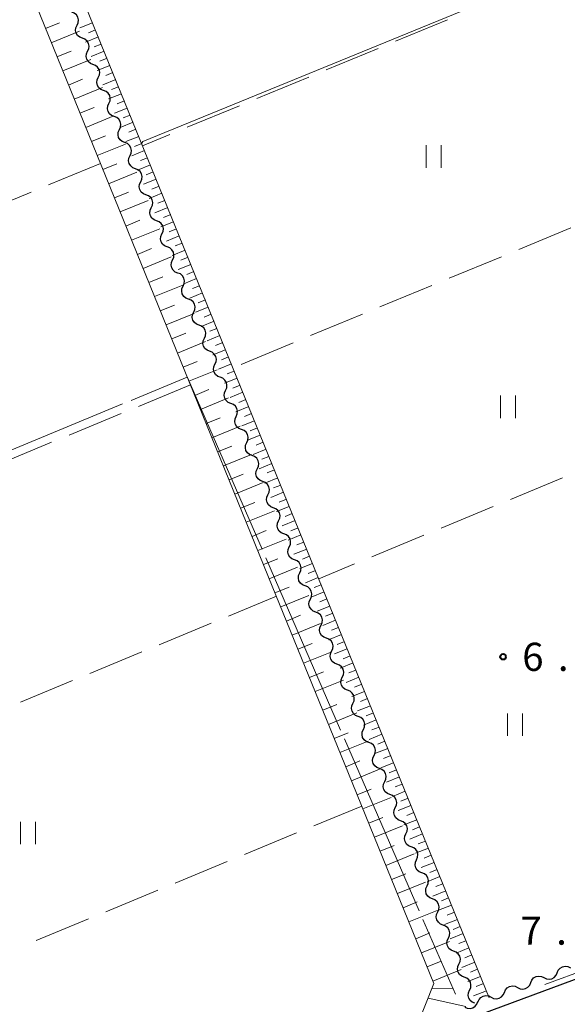
# Model space of a CAD drawing. Units: metres. Extents: x -76000 to -73996, y 39000 to 40500.
# Drawn here: x -74594 to -74521, y 39413 to 39544 of the extents above; entities that cross this region are included whole.
import ezdxf

# ---------------------------------------------------------------- set-up
doc = ezdxf.new("R2010")
doc.units = ezdxf.units.M
for name, color, linetype, lineweight in [('210100_道路縁(街区線)', 7, 'Continuous', 30), ('510200_細流', 7, 'Continuous', 30), ('610111_人工斜面(上)', 7, 'Continuous', 30), ('610199_人工斜面(ヒゲ)', 7, 'Continuous', 30), ('630200_耕地界', 7, 'Continuous', 30), ('631100_田', 7, 'Continuous', 13), ('710200_等高線(主曲線)', 7, 'Continuous', 13), ('710300_等高線(補助曲線)', 7, 'Continuous', 13), ('731200_図化機測定による標高点', 7, 'Continuous', 40)]:
    doc.layers.add(name, color=color, linetype=linetype, lineweight=lineweight)
doc.styles.add('Style-WORKING', font='MS Gothic.ttf')

msp = doc.modelspace()

# ---------------------------------------------------------------- linework, layer by layer
at = {"layer": '210100_道路縁(街区線)', "linetype": 'Continuous', "lineweight": 30, "flags": 128}
msp.add_lwpolyline([(-74619.18, 39376.42), (-74616.74, 39376.91), (-74582.97, 39390.74), (-74533.79, 39411.36), (-74513.29, 39418.96)], dxfattribs=at)
at = {"layer": '510200_細流', "linetype": 'Continuous', "lineweight": 30, "flags": 128}
for points in [[(-74586.26, 39543.563), (-74586.107, 39543.897), (-74586.069, 39544.262), (-74586.15, 39544.619), (-74586.342, 39544.933), (-74586.624, 39545.168), (-74586.967, 39545.3)], [(-74585.554, 39541.826), (-74585.897, 39541.958), (-74586.178, 39542.193), (-74586.37, 39542.507), (-74586.451, 39542.865), (-74586.414, 39543.23), (-74586.26, 39543.563)], [(-74584.847, 39540.089), (-74584.694, 39540.423), (-74584.656, 39540.788), (-74584.737, 39541.146), (-74584.93, 39541.459), (-74585.211, 39541.695), (-74585.554, 39541.826)], [(-74584.141, 39538.353), (-74584.484, 39538.484), (-74584.765, 39538.719), (-74584.958, 39539.033), (-74585.038, 39539.391), (-74585.001, 39539.756), (-74584.847, 39540.089)], [(-74583.435, 39536.616), (-74583.281, 39536.949), (-74583.244, 39537.314), (-74583.324, 39537.672), (-74583.517, 39537.986), (-74583.798, 39538.221), (-74584.141, 39538.353)], [(-74582.728, 39534.879), (-74583.071, 39535.01), (-74583.352, 39535.246), (-74583.545, 39535.559), (-74583.626, 39535.917), (-74583.588, 39536.282), (-74583.435, 39536.616)], [(-74582.022, 39533.142), (-74581.868, 39533.476), (-74581.831, 39533.84), (-74581.912, 39534.198), (-74582.104, 39534.512), (-74582.385, 39534.747), (-74582.728, 39534.879)], [(-74581.315, 39531.405), (-74581.658, 39531.537), (-74581.94, 39531.772), (-74582.132, 39532.086), (-74582.213, 39532.444), (-74582.176, 39532.809), (-74582.022, 39533.142)], [(-74580.609, 39529.668), (-74580.455, 39530.002), (-74580.418, 39530.367), (-74580.499, 39530.725), (-74580.691, 39531.038), (-74580.973, 39531.274), (-74581.315, 39531.405)], [(-74579.903, 39527.932), (-74580.245, 39528.063), (-74580.527, 39528.298), (-74580.719, 39528.612), (-74580.8, 39528.97), (-74580.763, 39529.335), (-74580.609, 39529.668)], [(-74579.196, 39526.195), (-74579.043, 39526.528), (-74579.005, 39526.893), (-74579.086, 39527.251), (-74579.278, 39527.565), (-74579.56, 39527.8), (-74579.903, 39527.932)], [(-74578.49, 39524.458), (-74578.833, 39524.589), (-74579.114, 39524.825), (-74579.306, 39525.138), (-74579.387, 39525.496), (-74579.35, 39525.861), (-74579.196, 39526.195)], [(-74577.783, 39522.721), (-74577.63, 39523.055), (-74577.592, 39523.419), (-74577.673, 39523.777), (-74577.866, 39524.091), (-74578.147, 39524.326), (-74578.49, 39524.458)], [(-74577.077, 39520.984), (-74577.42, 39521.116), (-74577.701, 39521.351), (-74577.894, 39521.665), (-74577.974, 39522.023), (-74577.937, 39522.388), (-74577.783, 39522.721)], [(-74576.371, 39519.247), (-74576.217, 39519.581), (-74576.18, 39519.946), (-74576.26, 39520.304), (-74576.453, 39520.617), (-74576.734, 39520.853), (-74577.077, 39520.984)], [(-74575.664, 39517.511), (-74576.007, 39517.642), (-74576.288, 39517.877), (-74576.481, 39518.191), (-74576.562, 39518.549), (-74576.524, 39518.914), (-74576.371, 39519.247)], [(-74574.958, 39515.774), (-74574.804, 39516.107), (-74574.767, 39516.472), (-74574.848, 39516.83), (-74575.04, 39517.144), (-74575.321, 39517.379), (-74575.664, 39517.511)], [(-74574.251, 39514.037), (-74574.594, 39514.168), (-74574.876, 39514.404), (-74575.068, 39514.717), (-74575.149, 39515.075), (-74575.111, 39515.44), (-74574.958, 39515.774)], [(-74573.545, 39512.3), (-74573.391, 39512.633), (-74573.354, 39512.998), (-74573.435, 39513.356), (-74573.627, 39513.67), (-74573.909, 39513.905), (-74574.251, 39514.037)], [(-74572.839, 39510.563), (-74573.181, 39510.695), (-74573.463, 39510.93), (-74573.655, 39511.244), (-74573.736, 39511.602), (-74573.699, 39511.967), (-74573.545, 39512.3)], [(-74572.132, 39508.826), (-74571.978, 39509.16), (-74571.941, 39509.525), (-74572.022, 39509.883), (-74572.214, 39510.196), (-74572.496, 39510.432), (-74572.839, 39510.563)], [(-74571.426, 39507.089), (-74571.769, 39507.221), (-74572.05, 39507.456), (-74572.242, 39507.77), (-74572.323, 39508.128), (-74572.286, 39508.493), (-74572.132, 39508.826)], [(-74570.719, 39505.353), (-74570.566, 39505.686), (-74570.528, 39506.051), (-74570.609, 39506.409), (-74570.802, 39506.723), (-74571.083, 39506.958), (-74571.426, 39507.089)], [(-74570.013, 39503.616), (-74570.356, 39503.747), (-74570.637, 39503.983), (-74570.83, 39504.296), (-74570.91, 39504.654), (-74570.873, 39505.019), (-74570.719, 39505.353)], [(-74569.307, 39501.879), (-74569.153, 39502.212), (-74569.116, 39502.577), (-74569.196, 39502.935), (-74569.389, 39503.249), (-74569.67, 39503.484), (-74570.013, 39503.616)], [(-74568.6, 39500.142), (-74568.943, 39500.274), (-74569.224, 39500.509), (-74569.417, 39500.823), (-74569.498, 39501.181), (-74569.46, 39501.545), (-74569.307, 39501.879)], [(-74567.894, 39498.405), (-74567.74, 39498.739), (-74567.703, 39499.104), (-74567.784, 39499.462), (-74567.976, 39499.775), (-74568.257, 39500.011), (-74568.6, 39500.142)], [(-74567.187, 39496.668), (-74567.53, 39496.8), (-74567.812, 39497.035), (-74568.004, 39497.349), (-74568.085, 39497.707), (-74568.047, 39498.072), (-74567.894, 39498.405)], [(-74566.481, 39494.932), (-74566.327, 39495.265), (-74566.29, 39495.63), (-74566.371, 39495.988), (-74566.563, 39496.302), (-74566.845, 39496.537), (-74567.187, 39496.668)], [(-74565.775, 39493.195), (-74566.117, 39493.326), (-74566.399, 39493.562), (-74566.591, 39493.875), (-74566.672, 39494.233), (-74566.635, 39494.598), (-74566.481, 39494.932)], [(-74565.068, 39491.458), (-74564.914, 39491.791), (-74564.877, 39492.156), (-74564.958, 39492.514), (-74565.15, 39492.828), (-74565.432, 39493.063), (-74565.775, 39493.195)], [(-74564.362, 39489.721), (-74564.705, 39489.853), (-74564.986, 39490.088), (-74565.178, 39490.402), (-74565.259, 39490.759), (-74565.222, 39491.124), (-74565.068, 39491.458)], [(-74563.655, 39487.984), (-74563.502, 39488.318), (-74563.464, 39488.683), (-74563.545, 39489.041), (-74563.738, 39489.354), (-74564.019, 39489.59), (-74564.362, 39489.721)], [(-74562.949, 39486.247), (-74563.292, 39486.379), (-74563.573, 39486.614), (-74563.765, 39486.928), (-74563.846, 39487.286), (-74563.809, 39487.651), (-74563.655, 39487.984)], [(-74562.243, 39484.511), (-74562.089, 39484.844), (-74562.052, 39485.209), (-74562.132, 39485.567), (-74562.325, 39485.88), (-74562.606, 39486.116), (-74562.949, 39486.247)], [(-74561.536, 39482.774), (-74561.879, 39482.905), (-74562.16, 39483.141), (-74562.353, 39483.454), (-74562.433, 39483.812), (-74562.396, 39484.177), (-74562.243, 39484.511)], [(-74560.83, 39481.037), (-74560.676, 39481.37), (-74560.639, 39481.735), (-74560.72, 39482.093), (-74560.912, 39482.407), (-74561.193, 39482.642), (-74561.536, 39482.774)], [(-74560.123, 39479.3), (-74560.466, 39479.432), (-74560.748, 39479.667), (-74560.94, 39479.98), (-74561.021, 39480.338), (-74560.983, 39480.703), (-74560.83, 39481.037)], [(-74559.417, 39477.563), (-74559.263, 39477.897), (-74559.226, 39478.262), (-74559.307, 39478.619), (-74559.499, 39478.933), (-74559.781, 39479.168), (-74560.123, 39479.3)], [(-74558.711, 39475.826), (-74559.053, 39475.958), (-74559.335, 39476.193), (-74559.527, 39476.507), (-74559.608, 39476.865), (-74559.571, 39477.23), (-74559.417, 39477.563)], [(-74558.004, 39474.089), (-74557.85, 39474.423), (-74557.813, 39474.788), (-74557.894, 39475.146), (-74558.086, 39475.459), (-74558.368, 39475.695), (-74558.711, 39475.826)], [(-74557.298, 39472.353), (-74557.641, 39472.484), (-74557.922, 39472.719), (-74558.114, 39473.033), (-74558.195, 39473.391), (-74558.158, 39473.756), (-74558.004, 39474.089)], [(-74556.591, 39470.616), (-74556.438, 39470.949), (-74556.4, 39471.314), (-74556.481, 39471.672), (-74556.674, 39471.986), (-74556.955, 39472.221), (-74557.298, 39472.353)], [(-74555.885, 39468.879), (-74556.228, 39469.01), (-74556.509, 39469.246), (-74556.701, 39469.559), (-74556.782, 39469.917), (-74556.745, 39470.282), (-74556.591, 39470.616)], [(-74555.179, 39467.142), (-74555.025, 39467.476), (-74554.988, 39467.84), (-74555.068, 39468.198), (-74555.261, 39468.512), (-74555.542, 39468.747), (-74555.885, 39468.879)], [(-74554.472, 39465.405), (-74554.815, 39465.537), (-74555.096, 39465.772), (-74555.289, 39466.086), (-74555.369, 39466.444), (-74555.332, 39466.809), (-74555.179, 39467.142)], [(-74553.766, 39463.668), (-74553.612, 39464.002), (-74553.575, 39464.367), (-74553.656, 39464.725), (-74553.848, 39465.038), (-74554.129, 39465.274), (-74554.472, 39465.405)], [(-74553.059, 39461.932), (-74553.402, 39462.063), (-74553.684, 39462.298), (-74553.876, 39462.612), (-74553.957, 39462.97), (-74553.919, 39463.335), (-74553.766, 39463.668)], [(-74552.353, 39460.195), (-74552.199, 39460.528), (-74552.162, 39460.893), (-74552.243, 39461.251), (-74552.435, 39461.565), (-74552.716, 39461.8), (-74553.059, 39461.932)], [(-74551.646, 39458.458), (-74551.989, 39458.589), (-74552.271, 39458.825), (-74552.463, 39459.138), (-74552.544, 39459.496), (-74552.507, 39459.861), (-74552.353, 39460.195)], [(-74550.94, 39456.721), (-74550.786, 39457.055), (-74550.749, 39457.419), (-74550.83, 39457.777), (-74551.022, 39458.091), (-74551.304, 39458.326), (-74551.646, 39458.458)], [(-74550.234, 39454.984), (-74550.576, 39455.116), (-74550.858, 39455.351), (-74551.05, 39455.665), (-74551.131, 39456.023), (-74551.094, 39456.388), (-74550.94, 39456.721)], [(-74549.527, 39453.247), (-74549.374, 39453.581), (-74549.336, 39453.946), (-74549.417, 39454.304), (-74549.609, 39454.617), (-74549.891, 39454.853), (-74550.234, 39454.984)], [(-74548.821, 39451.511), (-74549.164, 39451.642), (-74549.445, 39451.877), (-74549.637, 39452.191), (-74549.718, 39452.549), (-74549.681, 39452.914), (-74549.527, 39453.247)], [(-74548.114, 39449.774), (-74547.961, 39450.107), (-74547.924, 39450.472), (-74548.004, 39450.83), (-74548.197, 39451.144), (-74548.478, 39451.379), (-74548.821, 39451.511)], [(-74547.408, 39448.037), (-74547.751, 39448.168), (-74548.032, 39448.404), (-74548.225, 39448.717), (-74548.305, 39449.075), (-74548.268, 39449.44), (-74548.114, 39449.774)], [(-74546.702, 39446.3), (-74546.548, 39446.633), (-74546.511, 39446.998), (-74546.592, 39447.356), (-74546.784, 39447.67), (-74547.065, 39447.905), (-74547.408, 39448.037)], [(-74545.995, 39444.563), (-74546.338, 39444.695), (-74546.619, 39444.93), (-74546.812, 39445.244), (-74546.893, 39445.602), (-74546.855, 39445.967), (-74546.702, 39446.3)], [(-74545.289, 39442.826), (-74545.135, 39443.16), (-74545.098, 39443.525), (-74545.179, 39443.883), (-74545.371, 39444.196), (-74545.652, 39444.432), (-74545.995, 39444.563)], [(-74544.582, 39441.089), (-74544.925, 39441.221), (-74545.207, 39441.456), (-74545.399, 39441.77), (-74545.48, 39442.128), (-74545.443, 39442.493), (-74545.289, 39442.826)], [(-74543.876, 39439.353), (-74543.722, 39439.686), (-74543.685, 39440.051), (-74543.766, 39440.409), (-74543.958, 39440.723), (-74544.24, 39440.958), (-74544.582, 39441.089)], [(-74543.17, 39437.616), (-74543.512, 39437.747), (-74543.794, 39437.983), (-74543.986, 39438.296), (-74544.067, 39438.654), (-74544.03, 39439.019), (-74543.876, 39439.353)], [(-74542.463, 39435.879), (-74542.31, 39436.212), (-74542.272, 39436.577), (-74542.353, 39436.935), (-74542.545, 39437.249), (-74542.827, 39437.484), (-74543.17, 39437.616)], [(-74541.757, 39434.142), (-74542.1, 39434.274), (-74542.381, 39434.509), (-74542.573, 39434.823), (-74542.654, 39435.181), (-74542.617, 39435.545), (-74542.463, 39435.879)], [(-74541.05, 39432.405), (-74540.897, 39432.739), (-74540.859, 39433.104), (-74540.94, 39433.462), (-74541.133, 39433.775), (-74541.414, 39434.011), (-74541.757, 39434.142)], [(-74540.344, 39430.668), (-74540.687, 39430.8), (-74540.968, 39431.035), (-74541.161, 39431.349), (-74541.241, 39431.707), (-74541.204, 39432.072), (-74541.05, 39432.405)], [(-74539.638, 39428.932), (-74539.484, 39429.265), (-74539.447, 39429.63), (-74539.527, 39429.988), (-74539.72, 39430.302), (-74540.001, 39430.537), (-74540.344, 39430.668)], [(-74538.931, 39427.195), (-74539.274, 39427.326), (-74539.555, 39427.562), (-74539.748, 39427.875), (-74539.829, 39428.233), (-74539.791, 39428.598), (-74539.638, 39428.932)], [(-74538.225, 39425.458), (-74538.071, 39425.791), (-74538.034, 39426.156), (-74538.115, 39426.514), (-74538.307, 39426.828), (-74538.588, 39427.063), (-74538.931, 39427.195)], [(-74537.518, 39423.721), (-74537.861, 39423.853), (-74538.143, 39424.088), (-74538.335, 39424.402), (-74538.416, 39424.759), (-74538.379, 39425.124), (-74538.225, 39425.458)], [(-74536.812, 39421.984), (-74536.658, 39422.318), (-74536.621, 39422.683), (-74536.702, 39423.041), (-74536.894, 39423.354), (-74537.176, 39423.59), (-74537.518, 39423.721)], [(-74536.106, 39420.247), (-74536.448, 39420.379), (-74536.73, 39420.614), (-74536.922, 39420.928), (-74537.003, 39421.286), (-74536.966, 39421.651), (-74536.812, 39421.984)], [(-74535.399, 39418.511), (-74535.246, 39418.844), (-74535.208, 39419.209), (-74535.289, 39419.567), (-74535.481, 39419.881), (-74535.763, 39420.116), (-74536.106, 39420.247)], [(-74534.693, 39416.774), (-74535.036, 39416.905), (-74535.317, 39417.141), (-74535.509, 39417.454), (-74535.59, 39417.812), (-74535.553, 39418.177), (-74535.399, 39418.511)], [(-74524.078, 39416.71), (-74523.749, 39416.546), (-74523.386, 39416.497), (-74523.025, 39416.567), (-74522.706, 39416.749), (-74522.462, 39417.023), (-74522.32, 39417.362)], [(-74522.32, 39417.362), (-74522.177, 39417.7), (-74521.933, 39417.974), (-74521.614, 39418.156), (-74521.254, 39418.226), (-74520.89, 39418.177), (-74520.562, 39418.013)], [(-74533.986, 39415.037), (-74533.833, 39415.37), (-74533.795, 39415.735), (-74533.876, 39416.093), (-74534.069, 39416.407), (-74534.35, 39416.642), (-74534.693, 39416.774)], [(-74527.594, 39415.407), (-74527.266, 39415.243), (-74526.902, 39415.194), (-74526.542, 39415.264), (-74526.222, 39415.446), (-74525.978, 39415.72), (-74525.836, 39416.059)], [(-74525.836, 39416.059), (-74525.694, 39416.397), (-74525.45, 39416.671), (-74525.13, 39416.853), (-74524.77, 39416.923), (-74524.406, 39416.874), (-74524.078, 39416.71)], [(-74533.28, 39413.3), (-74533.623, 39413.432), (-74533.904, 39413.667), (-74534.097, 39413.981), (-74534.177, 39414.338), (-74534.14, 39414.703), (-74533.986, 39415.037)], [(-74531.11, 39414.104), (-74530.782, 39413.94), (-74530.418, 39413.891), (-74530.058, 39413.961), (-74529.739, 39414.143), (-74529.495, 39414.417), (-74529.352, 39414.755)], [(-74529.352, 39414.755), (-74529.21, 39415.094), (-74528.966, 39415.368), (-74528.647, 39415.55), (-74528.286, 39415.62), (-74527.923, 39415.571), (-74527.594, 39415.407)], [(-74534.625, 39412.796), (-74534.29, 39412.646), (-74533.924, 39412.612), (-74533.567, 39412.697), (-74533.256, 39412.893), (-74533.023, 39413.177), (-74532.895, 39413.521)], [(-74532.869, 39413.452), (-74532.726, 39413.791), (-74532.482, 39414.065), (-74532.163, 39414.247), (-74531.803, 39414.317), (-74531.439, 39414.268), (-74531.11, 39414.104)]]:
    msp.add_lwpolyline(points, dxfattribs=at)
at = {"layer": '610111_人工斜面(上)', "linetype": 'Continuous', "lineweight": 13, "flags": 128}
for points in [[(-74541.04, 39410.1), (-74538.73, 39415.91), (-74550.11, 39443.92), (-74560.75, 39470.06), (-74597.71, 39560.94), (-74621.36, 39619.12)], [(-74531.36, 39414.01), (-74591.29, 39561.35)]]:
    msp.add_lwpolyline(points, dxfattribs=at)
at = {"layer": '610199_人工斜面(ヒゲ)', "linetype": 'Continuous', "lineweight": 13, "flags": 128}
for points in [[(-74590.45, 39543.11), (-74588.58, 39543.88)], [(-74584.19, 39543.9), (-74585.9, 39543.2)], [(-74589.69, 39541.23), (-74585.93, 39542.76)], [(-74583.42, 39542.01), (-74585.13, 39541.31)], [(-74583.8, 39542.95), (-74584.75, 39542.57)], [(-74583.03, 39541.06), (-74583.98, 39540.67)], [(-74588.93, 39539.36), (-74587.05, 39540.12)], [(-74582.65, 39540.11), (-74584.36, 39539.42)], [(-74582.26, 39539.17), (-74583.21, 39538.78)], [(-74588.16, 39537.48), (-74584.41, 39539)], [(-74581.88, 39538.22), (-74583.59, 39537.52)], [(-74581.49, 39537.27), (-74582.44, 39536.89)], [(-74587.4, 39535.6), (-74585.52, 39536.36)], [(-74586.63, 39533.72), (-74582.88, 39535.25)], [(-74581.11, 39536.33), (-74582.82, 39535.63)], [(-74580.72, 39535.38), (-74581.67, 39534.99)], [(-74580.34, 39534.43), (-74582.05, 39533.74)], [(-74579.95, 39533.49), (-74580.9, 39533.1)], [(-74585.87, 39531.84), (-74583.99, 39532.6)], [(-74585.11, 39529.96), (-74581.35, 39531.49)], [(-74579.57, 39532.54), (-74581.28, 39531.84)], [(-74579.18, 39531.59), (-74580.13, 39531.21)], [(-74578.8, 39530.65), (-74580.51, 39529.95)], [(-74584.34, 39528.08), (-74582.46, 39528.85)], [(-74578.03, 39528.75), (-74579.74, 39528.06)], [(-74578.41, 39529.7), (-74579.36, 39529.31)], [(-74583.58, 39526.21), (-74579.82, 39527.73)], [(-74577.64, 39527.81), (-74578.59, 39527.42)], [(-74577.26, 39526.86), (-74578.97, 39526.16)], [(-74582.81, 39524.33), (-74580.94, 39525.09)], [(-74576.49, 39524.97), (-74578.2, 39524.27)], [(-74576.87, 39525.91), (-74577.82, 39525.53)], [(-74582.05, 39522.45), (-74578.29, 39523.98)], [(-74576.1, 39524.02), (-74577.05, 39523.63)], [(-74575.72, 39523.07), (-74577.43, 39522.38)], [(-74575.33, 39522.12), (-74576.28, 39521.74)], [(-74581.29, 39520.57), (-74579.41, 39521.33)], [(-74574.95, 39521.18), (-74576.66, 39520.48)], [(-74580.52, 39518.69), (-74576.77, 39520.22)], [(-74574.56, 39520.23), (-74575.51, 39519.85)], [(-74574.18, 39519.28), (-74575.88, 39518.59)], [(-74573.79, 39518.34), (-74574.74, 39517.95)], [(-74579.76, 39516.81), (-74577.88, 39517.58)], [(-74573.41, 39517.39), (-74575.12, 39516.7)], [(-74579, 39514.93), (-74575.24, 39516.46)], [(-74573.02, 39516.44), (-74573.97, 39516.06)], [(-74572.64, 39515.5), (-74574.35, 39514.81)], [(-74572.25, 39514.55), (-74573.2, 39514.17)], [(-74578.23, 39513.05), (-74576.35, 39513.82)], [(-74571.87, 39513.6), (-74573.57, 39512.91)], [(-74577.47, 39511.18), (-74573.71, 39512.7)], [(-74571.1, 39511.71), (-74572.81, 39511.02)], [(-74571.48, 39512.66), (-74572.43, 39512.27)], [(-74570.71, 39510.76), (-74571.66, 39510.38)], [(-74576.7, 39509.3), (-74574.82, 39510.06)], [(-74570.33, 39509.82), (-74572.04, 39509.13)], [(-74575.94, 39507.42), (-74572.18, 39508.95)], [(-74569.56, 39507.92), (-74571.26, 39507.23)], [(-74569.94, 39508.87), (-74570.89, 39508.49)], [(-74569.17, 39506.98), (-74570.12, 39506.59)], [(-74575.18, 39505.54), (-74573.3, 39506.3)], [(-74574.41, 39503.66), (-74570.65, 39505.19)], [(-74568.79, 39506.03), (-74570.5, 39505.34)], [(-74568.4, 39505.08), (-74569.35, 39504.7)], [(-74568.02, 39504.14), (-74569.73, 39503.45)], [(-74573.65, 39501.78), (-74571.77, 39502.55)], [(-74567.63, 39503.19), (-74568.58, 39502.8)], [(-74572.88, 39499.9), (-74569.13, 39501.43)], [(-74567.25, 39502.24), (-74568.95, 39501.55)], [(-74566.86, 39501.3), (-74567.81, 39500.91)], [(-74566.48, 39500.35), (-74568.19, 39499.66)], [(-74572.12, 39498.03), (-74570.24, 39498.79)], [(-74566.09, 39499.4), (-74567.04, 39499.02)], [(-74571.36, 39496.15), (-74567.6, 39497.68)], [(-74565.71, 39498.45), (-74567.41, 39497.76)], [(-74565.32, 39497.51), (-74566.27, 39497.12)], [(-74564.94, 39496.56), (-74566.64, 39495.87)], [(-74570.59, 39494.27), (-74568.71, 39495.03)], [(-74564.17, 39494.67), (-74565.88, 39493.98)], [(-74564.55, 39495.61), (-74565.5, 39495.23)], [(-74569.83, 39492.39), (-74566.07, 39493.92)], [(-74563.78, 39493.72), (-74564.73, 39493.33)], [(-74563.4, 39492.77), (-74565.1, 39492.08)], [(-74569.06, 39490.51), (-74567.18, 39491.28)], [(-74562.63, 39490.88), (-74564.33, 39490.19)], [(-74563.01, 39491.83), (-74563.96, 39491.44)], [(-74568.3, 39488.63), (-74564.54, 39490.16)], [(-74562.24, 39489.93), (-74563.19, 39489.55)], [(-74561.85, 39488.98), (-74563.56, 39488.29)], [(-74561.47, 39488.04), (-74562.42, 39487.65)], [(-74567.54, 39486.75), (-74565.66, 39487.52)], [(-74561.08, 39487.09), (-74562.79, 39486.4)], [(-74566.77, 39484.88), (-74563.01, 39486.4)], [(-74560.7, 39486.14), (-74561.65, 39485.75)], [(-74560.31, 39485.19), (-74562.02, 39484.5)], [(-74559.97, 39484.35), (-74560.92, 39483.96)], [(-74566.01, 39483), (-74564.13, 39483.76)], [(-74559.53, 39483.26), (-74561.23, 39482.57)], [(-74565.24, 39481.12), (-74561.49, 39482.65)], [(-74559.14, 39482.32), (-74560.09, 39481.93)], [(-74558.76, 39481.37), (-74560.47, 39480.68)], [(-74558.37, 39480.42), (-74559.32, 39480.04)], [(-74564.48, 39479.24), (-74562.6, 39480)], [(-74563.72, 39477.36), (-74559.96, 39478.89)], [(-74557.99, 39479.47), (-74559.69, 39478.78)], [(-74557.21, 39477.58), (-74558.92, 39476.89)], [(-74557.6, 39478.53), (-74558.55, 39478.14)], [(-74562.95, 39475.48), (-74561.07, 39476.25)], [(-74556.83, 39476.63), (-74557.78, 39476.24)], [(-74562.19, 39473.6), (-74558.43, 39475.13)], [(-74556.44, 39475.68), (-74558.15, 39474.99)], [(-74555.67, 39473.79), (-74557.38, 39473.1)], [(-74556.06, 39474.73), (-74557.01, 39474.35)], [(-74561.42, 39471.73), (-74559.54, 39472.49)], [(-74555.29, 39472.84), (-74556.24, 39472.45)], [(-74560.66, 39469.85), (-74556.9, 39471.38)], [(-74554.9, 39471.89), (-74556.61, 39471.2)], [(-74554.13, 39470), (-74555.84, 39469.31)], [(-74554.52, 39470.94), (-74555.47, 39470.56)], [(-74559.9, 39467.97), (-74558.02, 39468.73)], [(-74553.75, 39469.05), (-74554.69, 39468.66)], [(-74559.13, 39466.09), (-74555.37, 39467.62)], [(-74553.36, 39468.1), (-74555.07, 39467.41)], [(-74552.98, 39467.15), (-74553.92, 39466.77)], [(-74552.59, 39466.21), (-74554.3, 39465.51)], [(-74558.37, 39464.21), (-74556.49, 39464.98)], [(-74552.2, 39465.26), (-74553.15, 39464.87)], [(-74557.6, 39462.33), (-74553.85, 39463.86)], [(-74551.82, 39464.31), (-74553.53, 39463.61)], [(-74551.43, 39463.36), (-74552.38, 39462.98)], [(-74551.05, 39462.41), (-74552.75, 39461.72)], [(-74556.84, 39460.45), (-74554.96, 39461.22)], [(-74550.28, 39460.52), (-74551.99, 39459.83)], [(-74550.66, 39461.47), (-74551.61, 39461.08)], [(-74556.08, 39458.58), (-74552.32, 39460.1)], [(-74549.89, 39459.57), (-74550.84, 39459.18)], [(-74549.5, 39458.62), (-74551.21, 39457.93)], [(-74555.31, 39456.7), (-74553.43, 39457.46)], [(-74548.73, 39456.72), (-74550.44, 39456.03)], [(-74549.12, 39457.67), (-74550.07, 39457.29)], [(-74554.55, 39454.82), (-74550.79, 39456.35)], [(-74548.35, 39455.78), (-74549.3, 39455.39)], [(-74547.96, 39454.83), (-74549.67, 39454.14)], [(-74553.53, 39452.33), (-74551.66, 39453.09)], [(-74547.19, 39452.93), (-74548.9, 39452.24)], [(-74547.58, 39453.88), (-74548.52, 39453.49)], [(-74552.77, 39450.45), (-74549.01, 39451.98)], [(-74546.8, 39451.98), (-74547.75, 39451.6)], [(-74546.42, 39451.03), (-74548.13, 39450.34)], [(-74546.03, 39450.08), (-74546.98, 39449.7)], [(-74552.01, 39448.57), (-74550.13, 39449.33)], [(-74545.65, 39449.14), (-74547.35, 39448.44)], [(-74551.24, 39446.69), (-74547.48, 39448.22)], [(-74545.26, 39448.19), (-74546.21, 39447.8)], [(-74544.88, 39447.24), (-74546.58, 39446.55)], [(-74544.49, 39446.29), (-74545.44, 39445.9)], [(-74550.48, 39444.81), (-74548.6, 39445.58)], [(-74544.1, 39445.34), (-74545.81, 39444.65)], [(-74549.71, 39442.93), (-74545.96, 39444.46)], [(-74543.33, 39443.45), (-74545.04, 39442.75)], [(-74543.72, 39444.39), (-74544.67, 39444.01)], [(-74542.95, 39442.5), (-74543.9, 39442.11)], [(-74548.95, 39441.05), (-74547.07, 39441.82)], [(-74542.56, 39441.55), (-74544.27, 39440.86)], [(-74548.19, 39439.18), (-74544.43, 39440.7)], [(-74541.79, 39439.65), (-74543.5, 39438.96)], [(-74542.17, 39440.6), (-74543.12, 39440.21)], [(-74541.4, 39438.7), (-74542.35, 39438.32)], [(-74547.42, 39437.3), (-74545.54, 39438.06)], [(-74546.66, 39435.42), (-74542.9, 39436.95)], [(-74541.02, 39437.75), (-74542.73, 39437.06)], [(-74540.25, 39435.86), (-74541.95, 39435.16)], [(-74540.63, 39436.81), (-74541.58, 39436.42)], [(-74545.89, 39433.54), (-74544.02, 39434.3)], [(-74539.86, 39434.91), (-74540.81, 39434.52)], [(-74545.13, 39431.66), (-74541.37, 39433.19)], [(-74539.47, 39433.96), (-74541.18, 39433.27)], [(-74539.09, 39433.01), (-74540.04, 39432.63)], [(-74538.7, 39432.06), (-74540.41, 39431.37)], [(-74544.37, 39429.78), (-74542.49, 39430.55)], [(-74538.32, 39431.11), (-74539.27, 39430.73)], [(-74543.6, 39427.9), (-74539.85, 39429.43)], [(-74537.93, 39430.17), (-74539.64, 39429.47)], [(-74537.54, 39429.22), (-74538.49, 39428.83)], [(-74537.16, 39428.27), (-74538.87, 39427.57)], [(-74542.84, 39426.03), (-74540.96, 39426.79)], [(-74536.77, 39427.32), (-74537.72, 39426.93)], [(-74542.07, 39424.15), (-74538.32, 39425.67)], [(-74536.39, 39426.37), (-74538.1, 39425.68)], [(-74536, 39425.42), (-74536.95, 39425.03)], [(-74535.61, 39424.47), (-74537.32, 39423.78)], [(-74541.16, 39421.89), (-74539.28, 39422.66)], [(-74534.84, 39422.57), (-74536.55, 39421.88)], [(-74535.23, 39423.52), (-74536.18, 39423.14)], [(-74540.39, 39420.01), (-74536.64, 39421.54)], [(-74534.46, 39421.62), (-74535.41, 39421.24)], [(-74534.07, 39420.67), (-74535.78, 39419.98)], [(-74539.63, 39418.14), (-74537.75, 39418.9)], [(-74533.3, 39418.78), (-74535.01, 39418.08)], [(-74533.68, 39419.73), (-74534.63, 39419.34)], [(-74538.87, 39416.26), (-74535.11, 39417.78)], [(-74532.91, 39417.83), (-74533.86, 39417.44)], [(-74532.53, 39416.88), (-74534.23, 39416.18)], [(-74532.14, 39415.93), (-74533.09, 39415.54)], [(-74539.01, 39415.2), (-74536.31, 39415.28)], [(-74531.75, 39414.96), (-74533.46, 39414.27)], [(-74539.5, 39413.98), (-74534.47, 39412.86)]]:
    msp.add_lwpolyline(points, dxfattribs=at)
at = {"layer": '630200_耕地界', "linetype": 'Continuous', "lineweight": 13}
for p, q in [((-74536.911, 39544.283), (-74543.843, 39541.42)), ((-74546.154, 39540.466), (-74553.086, 39537.604)), ((-74555.397, 39536.65), (-74562.329, 39533.787)), ((-74564.64, 39532.833), (-74571.572, 39529.97)), ((-74573.883, 39529.016), (-74577.53, 39527.51)), ((-74583.15, 39525.16), (-74590.08, 39522.293)), ((-74592.391, 39521.337), (-74599.321, 39518.47)), ((-74520.509, 39516.562), (-74527.439, 39513.694)), ((-74529.749, 39512.738), (-74536.679, 39509.869)), ((-74538.989, 39508.913), (-74545.919, 39506.045)), ((-74548.228, 39505.089), (-74555.158, 39502.221)), ((-74557.468, 39501.264), (-74564.398, 39498.396)), ((-74571.16, 39495.66), (-74578.09, 39492.793)), ((-74580.401, 39491.837), (-74587.331, 39488.97)), ((-74589.641, 39488.015), (-74596.572, 39485.148)), ((-74521.592, 39483.274), (-74528.523, 39480.407)), ((-74530.833, 39479.451), (-74537.763, 39476.585)), ((-74540.074, 39475.629), (-74547.004, 39472.763)), ((-74549.314, 39471.807), (-74554.07, 39469.84)), ((-74566.072, 39464.877), (-74559.71, 39467.51)), ((-74575.312, 39461.052), (-74568.382, 39463.92)), ((-74584.552, 39457.227), (-74577.622, 39460.096)), ((-74593.791, 39453.403), (-74586.862, 39456.271)), ((-74554.708, 39436.933), (-74548.34, 39439.56)), ((-74563.952, 39433.119), (-74557.019, 39435.979)), ((-74573.196, 39429.305), (-74566.263, 39432.165)), ((-74582.44, 39425.49), (-74575.507, 39428.351)), ((-74591.684, 39421.676), (-74584.751, 39424.537))]:
    msp.add_line(p, q, dxfattribs=at)
at = {"layer": '631100_田', "linetype": 'Continuous', "lineweight": 13}
for p, q in [((-74539.76, 39524.59), (-74539.76, 39527.59)), ((-74537.76, 39524.59), (-74537.76, 39527.59)), ((-74529.85, 39491.25), (-74529.85, 39494.25)), ((-74527.85, 39491.25), (-74527.85, 39494.25)), ((-74528.95, 39448.9), (-74528.95, 39451.9)), ((-74526.95, 39448.9), (-74526.95, 39451.9)), ((-74593.8, 39434.48), (-74593.8, 39437.48)), ((-74591.8, 39434.48), (-74591.8, 39437.48))]:
    msp.add_line(p, q, dxfattribs=at)
at = {"layer": '710200_等高線(主曲線)', "linetype": 'Continuous', "lineweight": 13, "elevation": 6, "flags": 128}
msp.add_lwpolyline([(-74577.62, 39527.84), (-74577.51, 39528.09), (-74472.61, 39571.03), (-74476.69, 39556.24), (-74476.56, 39555.43), (-74476.35, 39555.66), (-74474.06, 39558.74)], dxfattribs=at)
at = {"layer": '710300_等高線(補助曲線)', "linetype": 'Continuous', "lineweight": 13}
for p, q in [((-74579.035, 39493.604, 9), (-74571.58, 39496.69, 9)), ((-74603.29, 39483.566, 9), (-74580.19, 39493.126, 9)), ((-74561.115, 39472.617, 9), (-74551.153, 39449.687, 9)), ((-74550.655, 39448.541, 9), (-74540.693, 39425.611, 9)), ((-74540.195, 39424.465, 9), (-74535.87, 39414.51, 9))]:
    msp.add_line(p, q, dxfattribs=at)
at = {"layer": '710300_等高線(補助曲線)', "linetype": 'Continuous', "lineweight": 13, "flags": 128}
for points, elevation in [([(-74571.58, 39496.69), (-74571.56, 39496.66), (-74561.613, 39473.764)], 9), ([(-74523.95, 39415.81), (-74518.16, 39417.95), (-74515.98, 39418.76), (-74514.45, 39419.32), (-74513.8, 39420.27), (-74513.37, 39421.55), (-74510.13, 39433.489)], 7)]:
    msp.add_lwpolyline(points, dxfattribs=dict(at, elevation=elevation))
at = {"layer": '731200_図化機測定による標高点', "linetype": 'Continuous', "lineweight": 40}
msp.add_circle((-74529.53, 39459.45, 6.6), 0.375, dxfattribs=at)

# ---------------------------------------------------------------- texts
at = {"layer": '731200_図化機測定による標高点', "linetype": 'Continuous', "lineweight": 40, "style": 'Style-WORKING'}
for s, p in [('6', (-74526.97, 39457.57, -9.999)), ('.', (-74522.22, 39457.57, -9.999)), ('7', (-74527.2, 39421.1, -9.999)), ('.', (-74522.45, 39421.1, -9.999))]:
    msp.add_text(s, height=3.75, dxfattribs=at).set_placement(p)

doc.saveas('drawing.dxf')
